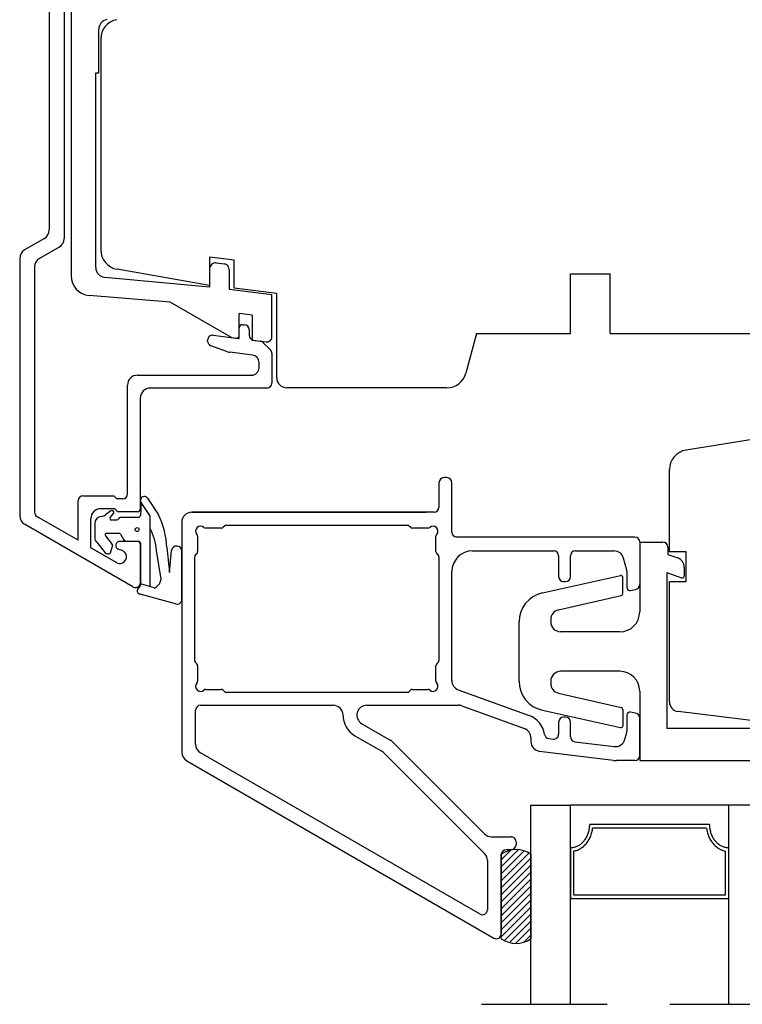
# Model space of a CAD drawing. Units: millimetres. Extents: x 0 to 893, y 0 to 623.
# Drawn here: x 676 to 749, y 211 to 311 of the extents above; entities that cross this region are included whole.
import ezdxf

# ---------------------------------------------------------------- set-up
doc = ezdxf.new("R2010")
doc.units = ezdxf.units.MM
doc.linetypes.add('DASHED', pattern=[19.049999999999997, 12.7, -6.35])
doc.linetypes.add('HIDDEN', pattern=[0.375, 0.25, -0.125])
for name, color, linetype in [('1', 7, 'Continuous'), ('HIDI', 12, 'HIDDEN'), ('KON', 7, 'Continuous'), ('Line Hidden Contour', 252, 'DASHED'), ('Line Visable Contour', 7, 'Continuous')]:
    doc.layers.add(name, color=color, linetype=linetype)

msp = doc.modelspace()

# ---------------------------------------------------------------- hatches: boundary and pattern name
at = {"layer": 'Line Visable Contour'}
h = msp.add_hatch(dxfattribs=at)
h.set_pattern_fill('_USER', color=256, scale=0.5000000000000027, angle=45.00000000000004, pattern_type=0)
h.set_pattern_definition([(45.00000000000004, (313.9416192076349, 359.0610662509725), (0.3535533905932738, -0.3535533905932737), [])])
edge = h.paths.add_edge_path()
edge.add_arc((726.1053083818656, 220.088785935377), 2.589951933222654, 234.60842351440698, 305.391576485593, ccw=False)
edge.add_line((724.6053083818656, 217.9774235750978), (724.6053083818656, 226.5128394705502))
edge.add_arc((726.1053083818656, 224.4014771102697), 2.589951933223372, 54.60842351441818, 125.39157648558171, ccw=False)
edge.add_line((727.6053083818656, 226.5128394705497), (727.6053083818656, 217.9774235750978))

# ---------------------------------------------------------------- linework, layer by layer
at = {"layer": '1', "color": 7, "linetype": 'Continuous'}
for p, q in [((684.1085610521418, 308.9017059712136), (684.1085610521418, 287.6096340230592)), ((684.1085610521418, 308.9017059712136), (684.1085610521418, 287.6096340230592)), ((697.6096702626533, 286.5548964714894), (695.1096702626533, 286.8618578737482)), ((695.1096702626533, 286.8618578737482), (695.1096702626533, 283.9916423891486)), ((695.1096702626533, 283.9916423891486), (685.7612646968059, 285.6400185170282)), ((697.6096702626523, 283.7343993935287), (697.6096702626533, 286.5548964714894)), ((701.9096702626543, 283.2060608642027), (697.6096702626523, 283.7343993935287)), ((701.909670262658, 274.6623080671984), (701.9096702626543, 283.2060608642027)), ((722.1074518416285, 279.1623080671583), (721.0309289598613, 275.1446699768889)), ((722.1074518416285, 279.1623080671583), (721.0309289598613, 275.1446699768889)), ((722.1074518416285, 279.1623080671383), (721.0309289598613, 275.1446699768889)), ((722.1074518416285, 279.1623080671383), (721.0309289598613, 275.1446699768889)), ((722.1074518416285, 279.1623080671583), (721.0309289598613, 275.1446699768889)), ((722.1074518416285, 279.1623080671583), (721.0309289598613, 275.1446699768889)), ((722.1074518416285, 279.1623080671583), (731.6074518416285, 279.1623080671583)), ((735.6074518416285, 279.1623080671583), (758.1074518416285, 279.1623080671583)), ((719.099077307274, 273.6623080670983), (702.9096702626498, 273.6623080672065)), ((718.3053083818654, 264.0774235750977), (718.3053083818654, 261.5774235750977)), ((719.1053083818656, 264.5774235750977), (718.8053083818654, 264.5774235750977)), ((719.6053083818656, 259.0774235750977), (719.6053083818656, 264.0774235750977)), ((717.8053083818654, 261.0774235750977), (693.3053083818654, 261.0774235750977)), ((693.3053083818654, 261.0774235750977), (717.0053083818661, 261.0774235750977)), ((692.3053083818654, 260.0774235750977), (692.3053083818654, 236.837162135328)), ((696.8295724505774, 259.7774235750975), (715.0810443131536, 259.7774235750975)), ((696.2810443131534, 259.4774235750978), (694.7344586440781, 259.4774235750978)), ((696.6174404162216, 259.6895556094536), (696.4931763475092, 259.5652915407417)), ((715.4174404162218, 259.5652915407417), (715.2931763475094, 259.6895556094536)), ((717.1761581196529, 259.4774235750978), (715.6295724505776, 259.4774235750978)), ((693.9053083818658, 258.648273312885), (693.9053083818658, 257.1016876438097)), ((718.0053083818652, 257.1016876438097), (718.0053083818652, 258.648273312885)), ((738.1053083818656, 258.5774235750977), (720.1053083818656, 258.5774235750977)), ((738.6053083818656, 258.0774235750977), (738.6053083818656, 253.7686723878291)), ((738.6053083818656, 258.0774235750977), (738.6053083818656, 253.7686723878291)), ((688.1142279367018, 253.665838932834), (688.1142279367018, 257.3658389328338)), ((688.1142279367018, 253.665838932834), (688.1142279367018, 257.3658389328338)), ((693.8174404162214, 256.8895556094539), (693.693176347509, 256.7652915407415)), ((718.217440416221, 256.7652915407415), (718.0931763475096, 256.8895556094539)), ((721.705308381866, 257.1774235750976), (729.9053083818658, 257.1774235750976)), ((732.1053083818656, 257.1774235750976), (736.0020830090248, 257.1774235750976)), ((693.6053083818656, 256.5531595063857), (693.6053083818656, 246.1016876438093)), ((718.3053083818654, 256.5531595063857), (718.3053083818654, 246.1016876438097)), ((730.4053083818658, 256.6774235750976), (730.4053083818658, 254.5774235750977)), ((731.6053083818656, 254.5774235750977), (731.6053083818656, 256.6774235750976)), ((737.28827129501, 255.2410068488552), (736.968008835313, 256.4362426202001)), ((719.6053083818656, 244.0785303972033), (719.6053083818656, 255.0774235750977)), ((737.3053083818654, 255.111597326304), (737.3053083818654, 253.4774235750978)), ((730.9053083818658, 254.0774235750977), (731.1053083818656, 254.0774235750977)), ((737.6574028351656, 253.1819812491939), (738.1921324706987, 253.2762685113229)), ((693.69317634751, 245.8895556094535), (693.8174404162214, 245.7652915407415)), ((718.0931763475096, 245.7652915407415), (718.217440416221, 245.8895556094539)), ((693.9053083818658, 245.5531595063857), (693.9053083818658, 244.0065738373109)), ((718.0053083818652, 244.0065738373104), (718.0053083818652, 245.5531595063857)), ((694.7344586440781, 243.1774235750976), (696.2810443131534, 243.1774235750976)), ((696.4931763475092, 243.0895556094537), (696.6174404162216, 242.9652915407418)), ((715.0810443131527, 242.8774235750975), (696.8295724505774, 242.8774235750979)), ((715.2931763475085, 242.9652915407409), (715.4174404162218, 243.0895556094537)), ((715.6295724505776, 243.1774235750976), (717.1761581196529, 243.1774235750976)), ((720.2632882385401, 243.1388377764173), (727.4261567258468, 240.5317668550742)), ((693.705308381866, 237.6454525121935), (693.705308381866, 241.0774235750982)), ((694.205308381866, 241.5774235750982), (707.6053083818656, 241.5774235750982)), ((711.0053083818652, 241.5774235750982), (720.283585358146, 241.5774235750973)), ((720.6256055014715, 241.5171161958833), (726.9473285251911, 239.2161971859741)), ((738.1921324706987, 240.7785786388726), (737.6574028351656, 240.8728659010011)), ((730.4053083818658, 239.8774235750979), (730.4053083818658, 238.6529565210676)), ((731.1053083818656, 240.3774235750979), (730.9053083818658, 240.3774235750979)), ((731.6053083818656, 238.3828304870812), (731.6053083818656, 239.8774235750979)), ((737.3053083818654, 240.5774235750977), (737.3053083818654, 238.9432498238916)), ((738.6053083818656, 240.2861747623664), (738.6053083818656, 236.4774235750978)), ((738.6053083818656, 240.2861747623664), (738.6053083818656, 236.4774235750978)), ((710.5053083818652, 239.7113981713136), (713.3867422416738, 238.0478015567009)), ((709.8053083818654, 238.4989626060155), (712.5271220713389, 236.9275227397138)), ((713.5938490228605, 237.888882934103), (722.9124151630526, 228.5703167939113)), ((727.6053083818656, 238.2765045651881), (727.6053083818656, 237.9058176073285)), ((729.4123932717962, 238.2097239736904), (729.8443737101629, 238.1566834452469)), ((732.0443737101627, 237.8865574112605), (736.0178844122142, 237.398671644466)), ((737.105679581909, 238.1323987510049), (737.28827129501, 238.8138403013403)), ((735.9596122460548, 235.9953128111587), (728.4834390384608, 236.9132714556872)), ((692.8053083818654, 235.9711367315435), (723.8553083818656, 218.0444108732053)), ((722.455308381866, 220.4692820038021), (694.205308381866, 236.7794271084089)), ((712.7342288525247, 236.7686041171159), (722.9124151630517, 226.5904178065888)), ((738.1053083818656, 235.9774235750978), (736.252098670227, 235.9774235750978)), ((723.6195219442384, 228.2774235750975), (725.6053083818656, 228.2774235750975)), ((725.6053083818656, 226.9774235750978), (725.1053083818656, 226.9774235750978)), ((726.1053083818656, 227.7774235750975), (726.1053083818656, 227.4774235750978)), ((724.6053083818656, 218.4774235750978), (724.6053083818656, 226.4774235750978)), ((724.6053083818656, 218.4774235750978), (724.6053083818656, 226.4774235750978)), ((723.205308381866, 225.8833110254026), (723.205308381866, 220.9022947056941))]:
    msp.add_line(p, q, dxfattribs=at)
at = {"layer": '1', "color": 4, "linetype": 'Continuous'}
msp.add_line((688.1142279367018, 253.665838932834), (688.1142279367018, 257.3646549328341), dxfattribs=at)
at = {"layer": '1', "color": 1, "linetype": 'Continuous'}
for p, q in [((736.0570399684334, 235.9833501910466), (736.1053083818656, 235.9774235750978)), ((736.1053083818656, 235.9774235750978), (736.1422293709279, 235.9774235750978))]:
    msp.add_line(p, q, dxfattribs=at)
at = {"layer": '1', "color": 7, "linetype": 'Continuous'}
for centre, radius, start, end in [((686.1085610521418, 308.9017059712136), 1.999999999994347, 101.0000000000438, 180), ((686.1085610521418, 308.9017059712136), 1.999999999994347, 101.0000000000438, 180), ((686.1085610521418, 287.6096340230592), 2, 180, 259.9999999999685), ((719.0990773072831, 275.6623080670983), 2, 269.9999999997394, 344.9999999998648), ((719.0990773072831, 275.6623080670783), 2, 269.9999999997394, 345.0000000004401), ((719.0990773072831, 275.6623080670983), 2, 269.9999999997394, 344.9999999998648), ((702.909670262658, 274.6623080671984), 1, 180, 269.9999999996352), ((718.8053083818654, 264.0774235750977), 0.5, 90, 180), ((719.1053083818656, 264.0774235750977), 0.5, 0, 90), ((693.3053083818654, 260.0774235750977), 1, 90, 180), ((717.8053083818654, 261.5774235750977), 0.5, 270, 0), ((696.8295724505774, 259.4774235750978), 0.2999999999999972, 90, 134.999999999954), ((715.0810443131536, 259.4774235750978), 0.3000000000000095, 45.00000000004606, 90), ((694.205308381866, 259.1774235750976), 0.500000000000029, 48.59037789084605, 221.4096221092795), ((693.6053083818656, 258.648273312885), 0.2999999999999829, 0, 41.40962210916843), ((694.7344586440781, 259.7774235750975), 0.2999999999999605, 228.590377890709, 270), ((696.2810443131534, 259.7774235750975), 0.2999999999999901, 270, 315.0000000001842), ((715.6295724505776, 259.7774235750975), 0.2999999999999642, 225.0000000000307, 270), ((717.1761581196529, 259.7774235750975), 0.2999999999999829, 270, 311.409622109291), ((717.705308381866, 259.1774235750976), 0.5000000000000102, 318.5903778906274, 131.4096221092838), ((718.3053083818654, 258.648273312885), 0.2999999999999793, 138.5903778908316, 180), ((720.1053083818656, 259.0774235750977), 0.5, 180, 270), ((738.1053083818656, 258.0774235750977), 0.5, 0, 90), ((693.9053083818658, 256.5531595063857), 0.2999999999999893, 134.9999999999616, 180), ((693.6053083818656, 257.1016876438097), 0.2999999999998989, 314.999999999977, 0), ((718.3053083818654, 257.1016876438097), 0.3000000000000114, 180, 224.9999999999463), ((718.0053083818652, 256.5531595063857), 0.3000000000000114, 0, 44.99999999982344), ((721.705308381866, 255.0774235750977), 2.100000000000001, 90, 180), ((729.9053083818658, 256.6774235750976), 0.5, 0, 90), ((732.1053083818656, 256.6774235750976), 0.5000000000000071, 90, 180), ((736.0020830090248, 256.1774235750976), 1.000000000000009, 14.99999999999445, 90), ((736.8053083818654, 255.111597326304), 0.5, 0, 14.99999999999445), ((730.9053083818658, 254.5774235750977), 0.5, 180, 270), ((731.1053083818656, 254.5774235750977), 0.5, 270, 0), ((738.1053083818656, 253.7686723878291), 0.5000000000000134, 279.9999999999525, 0), ((737.6053083818656, 253.4774235750978), 0.2999999999999901, 180, 279.9999999999883), ((693.9053083818658, 246.1016876438093), 0.2999999999999829, 180, 225.0000000000384), ((718.0053083818652, 246.1016876438097), 0.2999999999999994, 315.0000000001766, 0), ((693.6053083818656, 245.5531595063857), 0.2999999999999829, 0, 45.00000000003839), ((718.3053083818654, 245.5531595063857), 0.3000000000000497, 134.999999999977, 180), ((693.6053083818656, 244.0065738373109), 0.300000000000005, 318.5903778906683, 0), ((718.3053083818654, 244.0065738373104), 0.3000000000000114, 180, 221.4096221093317), ((720.6053083818656, 244.0785303972033), 1, 180, 250.0000000000108), ((694.205308381866, 243.4774235750978), 0.5000000000000338, 138.5903778907254, 311.4096221091539), ((694.7344586440781, 242.8774235750979), 0.3000000000000256, 90, 131.4096221092838), ((696.2810443131534, 242.8774235750979), 0.2999999999999893, 45.00000000003839, 90), ((696.8295724505774, 243.1774235750976), 0.2999999999999944, 225.0000000000384, 270), ((715.0810443131527, 243.1774235750976), 0.2999999999999901, 270, 314.9999999999616), ((715.6295724505776, 242.8774235750979), 0.3000000000000114, 90, 134.9999999999616), ((717.1761581196529, 242.8774235750979), 0.2999999999999712, 48.590377890709, 90), ((717.705308381866, 243.4774235750978), 0.500000000000029, 228.5903778907162, 41.40962210927463), ((694.205308381866, 241.0774235750982), 0.5, 90, 180), ((707.6053083818656, 240.5774235750982), 1, 0, 90), ((711.0053083818652, 240.5774235750982), 1, 90, 239.9999999999994), ((720.283585358146, 240.5774235750973), 1.000000000000011, 70.00000000001076, 90), ((737.6053083818656, 240.5774235750977), 0.2999999999999242, 80.00000000000982, 180), ((711.0053083818652, 240.5774235750982), 2.400000000000006, 180, 240.000000000005), ((726.6053083818656, 238.2765045651881), 2.400000000000085, 8.516884427849979, 69.99999999998813), ((730.9053083818658, 239.8774235750979), 0.5000000000000213, 90, 180), ((731.1053083818656, 239.8774235750979), 0.5, 0, 90), ((738.1053083818656, 240.2861747623664), 0.5, 0, 80.00000000004742), ((726.6053083818656, 238.2765045651881), 1, 0, 70.00000000001076), ((736.8053083818654, 238.9432498238916), 0.4999999999999823, 345.0000000000056, 0), ((712.8867422416738, 237.1817761529164), 1.000000000000008, 44.99999999999079, 60.00000000000109), ((728.6053083818656, 237.9058176073285), 1.000000000000007, 180, 263.0000000000203), ((729.473327943499, 238.705997049511), 0.4999999999999938, 188.5168844278721, 262.9999999999678), ((729.9053083818658, 238.6529565210676), 0.5000000000000004, 262.9999999999678, 0), ((732.1053083818656, 238.3828304870812), 0.4999999999999929, 180, 262.9999999999678), ((736.13975375562, 238.3912177961074), 0.9999999999999967, 262.9999999999678, 345.0000000000056), ((694.705308381866, 237.6454525121935), 1, 180, 239.9999999999994), ((712.027122071338, 236.0614973359297), 0.999999999999998, 44.99999999994473, 59.99999999994131), ((693.3053083818654, 236.837162135328), 1, 180, 239.9999999999994), ((736.252098670227, 238.3774235750979), 2.4, 263.0000000000028, 270), ((738.1053083818656, 236.4774235750978), 0.5, 270, 0), ((723.6195219442384, 229.2774235750975), 1.000000000000008, 224.9999999999885, 270), ((725.6053083818656, 227.7774235750975), 0.5000000000000011, 52.60978200643652, 90), ((725.6053083818656, 227.7774235750975), 0.5, 0, 52.60978200643652), ((725.1053083818656, 226.4774235750978), 0.5, 90, 180), ((725.6053083818656, 227.4774235750978), 0.5, 270, 0), ((722.205308381866, 225.8833110254026), 1, 0, 44.99999999999079), ((722.705308381866, 220.9022947056941), 0.4999999999999918, 239.9999999998831, 0), ((724.1053083818656, 218.4774235750978), 0.4999999999999918, 240.0000000000027, 0)]:
    msp.add_arc(centre, radius, start, end, dxfattribs=at)
at = {"layer": 'HIDI'}
msp.add_line((688.1142279367018, 253.6635350235246), (688.1142279367018, 257.3635349769192), dxfattribs=at)
at = {"layer": 'KON', "ltscale": 9.999999874040933}
for p, q in [((688.1812504704308, 262.0523017101377), (688.1142279367018, 260.7559044441941)), ((689.0632511234494, 260.7394155332785), (688.1812504704308, 262.0523017101377)), ((688.8375521902931, 262.4899771027894), (689.9337495659734, 260.8340452385355)), ((685.1317098013792, 261.2270842425114), (684.5774451509737, 260.8142927903172)), ((685.0700760593959, 260.5501183391352), (685.4323526118683, 260.9813259020229)), ((687.9142279367011, 260.5559044441943), (686.0933057389634, 260.5559044441943)), ((689.1112269089285, 259.6309235872504), (689.1142279241053, 260.5721210450155)), ((684.6937110282347, 258.9559044656079), (685.929698019509, 258.955904465607)), ((686.1029031002658, 258.8559044656076), (686.3627107141297, 258.4059044782034)), ((689.1142757461553, 253.5684429492357), (689.1112269089285, 259.6309235872504)), ((683.700808080645, 258.0462632843273), (684.5436143415868, 256.9809104998403)), ((684.5760720246858, 258.7128396234584), (685.2792904425373, 257.8239334367353)), ((686.7957234160226, 258.1559044782034), (687.9142279367011, 258.1559044782034)), ((688.1142279367018, 257.9559044782035), (688.1142279367018, 253.8170492489307)), ((685.1307115203167, 257.0748225940987), (685.312755034955, 257.6383685871769)), ((690.2265010848337, 254.313019877748), (689.7607144819253, 257.2281207339474)), ((690.7914701913182, 257.5040620501958), (691.0779332428051, 254.9767033831985)), ((691.1812129886589, 256.5119259201774), (691.272406189159, 257.2127026694952)), ((691.0779332428051, 254.9767033831985), (691.1812129886589, 256.5119259201774)), ((689.5236860228129, 253.454415348111), (688.1142279367018, 253.8469729696662)), ((690.0746159225241, 253.9116873540351), (690.2265010848337, 254.313019877748)), ((687.8199550147369, 253.231602625311), (688.1142279367018, 253.6635350235246)), ((691.6800756149973, 251.8157633840883), (688.0959450027444, 252.8140036314225))]:
    msp.add_line(p, q, dxfattribs=at)
at = {"layer": 'KON'}
for p, q in [((683.5142279367014, 259.960290591197), (683.5142279367014, 258.5220784284829)), ((685.184923629919, 260.3036298136785), (685.75722576015, 260.3036298136785)), ((684.8452366245951, 256.8670401841381), (684.7788923486828, 256.8670401841381))]:
    msp.add_line(p, q, dxfattribs=at)
at = {"layer": 'KON', "ltscale": 9.999999874040933}
msp.add_circle((687.788010133158, 259.3354677898296), 0.1999999974808187, dxfattribs=at)
at = {"layer": 'KON'}
for centre, radius, start, end in [((688.5086575518749, 262.272254714996), 0.3944296151740606, 33.50384903345711, 213.8933176194625), ((685.184923629919, 260.4536298136781), 0.15, 139.9648954783287, 270), ((685.75722576015, 260.4536298136781), 0.15, 270, 343.7866205778823), ((686.0933057389634, 260.3559044441944), 0.2, 90, 163.7866205776097), ((685.1224384378061, 257.6998469805366), 0.2, 342.097871613632, 38.34770879719027), ((684.7788923486828, 257.1670401841383), 0.3, 218.3477087976173, 270), ((684.8452366245951, 257.1670401841383), 0.3, 270, 342.0978716135794)]:
    msp.add_arc(centre, radius, start, end, dxfattribs=at)
at = {"layer": 'KON', "ltscale": 9.999999874040933}
for centre, radius, start, end in [((684.0996015757141, 261.4559044341176), 0.7999999899232398, 274.382677125519, 306.677087952169), ((685.2516510335631, 261.0670401866573), 0.1999999974807767, 334.6230664752318, 126.8488563970758), ((687.9142279367011, 260.7559044441941), 0.2, 270, 0), ((688.8142279278841, 260.5721210450155), 0.2999999962212225, 0, 33.89331761948883), ((682.7519193115718, 257.2087295516339), 8.044973563209355, 2.103811594487492, 26.78418507906594), ((684.2142279367004, 259.960290591197), 0.7, 94.38267712556872, 180), ((684.6937110282347, 258.8059044656074), 0.15, 90, 218.3477087976088), ((685.929698019509, 258.7559044656072), 0.2, 30.00000000004416, 90), ((683.5981847435019, 256.5992369091527), 6.194535304770603, 5.826841306570151, 27.12655093047938), ((684.2142279367004, 258.5220784284829), 0.7, 180, 222.8230103636065), ((686.7957234160226, 258.6559044782034), 0.5, 209.9999999998736, 270), ((687.9142279367011, 257.9559044782035), 0.2, 0, 90), ((691.7911302335929, 257.145200278991), 0.5230977031086955, 0, 172.5856731121692), ((-453.3121687717469, 1396.024963915302), 1616.12811407196, 315.0128275873557, 315.0261025730002), ((689.7005105569174, 254.0532683394248), 0.4, 315.0261025730422, 339.270743055309), ((688.0959450027444, 253.1140036276437), 0.2999999962212394, 156.9212051665412, 270), ((689.5773469514938, 253.6470821712364), 0.2, 254.436591868471, 315.0128275874462)]:
    msp.add_arc(centre, radius, start, end, dxfattribs=at)
at = {"layer": 'Line Hidden Contour'}
msp.add_line((722.6015119806002, 211.3487877059569), (776.6015119805984, 211.3487877059569), dxfattribs=at)
at = {"layer": 'Line Visable Contour'}
for p, q in [((680.4085610521465, 317.5689323943438), (680.4085610521465, 288.7556837402912)), ((678.9085610521465, 316.7029069905588), (678.9085610521465, 289.6217091440753)), ((681.1085610521409, 312.7284896368723), (681.1085610521409, 284.9858388155412)), ((683.908561052142, 305.485865411802), (683.908561052142, 309.890909634189)), ((683.6085610521409, 285.820317018703), (683.6085610521409, 305.485865411802)), ((683.6085610521409, 305.485865411802), (683.908561052142, 305.485865411802)), ((678.4085610521465, 288.7556837402912), (676.4160527061363, 287.605308510359)), ((679.9085610521465, 287.8896583365062), (677.9160527061363, 286.7392831065758)), ((675.9160527061363, 286.7392831065758), (675.9160527061363, 260.729313253219)), ((677.4160527061363, 285.8732577027908), (677.4160527061372, 261.0757234147281)), ((695.1096702626533, 285.6801322081541), (695.1096702626533, 283.8382378647033)), ((695.7827918686985, 286.275659899144), (696.5827918686978, 286.1774322504229)), ((695.1096702626533, 283.8382378647033), (684.5158524738222, 284.8246237328426)), ((697.1096702626533, 285.581904559433), (697.1096702626533, 283.5939651545236)), ((731.6074518416285, 285.1623080671583), (735.6074518416285, 285.1623080671583)), ((731.6074518416285, 279.1623080671583), (731.6074518416285, 285.1623080671583)), ((735.6074518416285, 279.1623080671583), (735.6074518416285, 285.1623080671583)), ((691.1412722314858, 282.3117726351551), (682.9430154578008, 282.9927019270676)), ((701.4096702626543, 283.0659915426426), (697.1096702626533, 283.5939651545236)), ((701.4096702626562, 278.7950915736141), (701.4096702626543, 283.0659915426426)), ((697.3472562286411, 278.7287461037926), (691.1412722314858, 282.3117726351551)), ((698.1096702626551, 278.6351334314026), (698.1096702626551, 281.1539079950639)), ((699.4096702626562, 280.9942880658932), (698.1096702626551, 281.1539079950639)), ((699.4096702626562, 280.9942880658932), (699.4096702626562, 278.4755135022428)), ((698.1171619166503, 278.9817978603591), (698.1171619166503, 279.737520493471)), ((698.4171619166495, 280.0375204934712), (698.6171619166503, 280.0375204934712)), ((695.4780965883524, 278.9667460219802), (697.7806011136286, 278.6840340148678)), ((696.3661055705529, 278.8500664309653), (696.366105570391, 278.8500664310163)), ((697.3472562286411, 278.7287461037926), (698.1096702626551, 278.6351334314026)), ((699.1171619166503, 279.5375204934712), (699.1171619166503, 278.9622876158268)), ((694.9171619166495, 278.387624262576), (694.9171619166495, 278.4704729461604)), ((696.9377739785882, 277.3020778479271), (695.2461518449877, 277.9177779521837)), ((699.4096702626562, 278.4755135022428), (700.8487355909515, 278.2988184977934)), ((699.5562272449474, 278.4660145400052), (700.220307658426, 278.3844757180327)), ((700.5129263773165, 278.2417560328053), (701.2707153072438, 277.483967102878)), ((699.4585639242036, 276.9667413497713), (697.1579247785089, 277.2492243170713)), ((701.4171619166495, 277.1304137122847), (701.4171619166495, 274.1375204934724)), ((700.1171619166503, 275.6875204934717), (700.1171619166503, 276.2223317360408)), ((687.8142279367034, 274.9375204934717), (699.3671619166503, 274.9375204934717)), ((686.8142279367025, 262.9336595000318), (686.8142279367034, 273.9375204934717)), ((700.9171619166495, 273.6375204934724), (689.1142279367036, 273.6375204934724)), ((688.1142279367009, 261.4336595000318), (688.1142279367054, 272.6375204934724)), ((767.7574518416272, 271.2378274650186), (743.2907865102811, 267.362688369898)), ((741.6036554403622, 257.066479944277), (741.6036554403622, 265.3873116887066)), ((682.3142279367044, 262.7336595000338), (685.4263599710307, 262.7336595000237)), ((685.4263599710307, 262.7336595000237), (685.72635997106, 262.4336595000318)), ((681.8142279367053, 258.2477606268234), (681.8142279367044, 262.2336595000338)), ((686.3142279367025, 262.4336595000318), (685.72635997106, 262.4336595000318)), ((685.38996386799, 261.4336595000318), (684.1142279367018, 261.4336595000318)), ((685.72635997106, 261.2215274656814), (685.6020959023431, 261.3457915343837)), ((687.8142279367007, 261.1336595000334), (685.9384920054167, 261.1336595000334)), ((687.3642279367036, 253.5423559329224), (676.4160527061363, 259.8632878494358)), ((681.8142279367053, 258.2477606268234), (677.6660527061372, 260.642710712836)), ((683.1142279367018, 257.497205276883), (683.1142279367018, 260.4336595000318)), ((687.8142279367034, 258.1336595000334), (686.0142279367014, 258.1336595000334)), ((688.1142279367036, 253.9753686348217), (688.1142279367036, 257.8336595000314)), ((738.6036554403604, 258.0595225481288), (738.6036554403604, 251.0031261119279)), ((738.6036554403631, 258.0595225481288), (740.9536554403635, 258.0595225481288)), ((685.8058457578231, 255.9431990033031), (683.1142279367018, 257.497205276883)), ((686.2688566963111, 257.2153111017628), (685.8774198793731, 257.3577824517128)), ((692.3142279367007, 252.2974304419003), (692.3142279367007, 257.145200278991)), ((741.4536554403635, 257.5595225481288), (741.4536554403635, 256.8210754794267)), ((741.4536554403635, 256.8210754794267), (742.4456755836886, 256.4600096754679)), ((743.3036554403611, 257.066479944277), (741.6036554403622, 257.066479944277)), ((743.3036554403611, 257.066479944277), (741.6036554403622, 257.066479944277)), ((743.3036554403611, 254.066479944277), (743.3036554403611, 257.066479944277)), ((743.3036554403611, 254.066479944277), (743.3036554403611, 257.066479944277)), ((741.3536554403631, 255.0034278542566), (742.8352514116982, 254.4641710214877)), ((741.3536554403631, 255.0034278542566), (741.3536554403631, 239.2227244731388)), ((743.1036554403631, 255.5203170546778), (743.1036554403631, 254.6521095456378)), ((728.7594764289183, 252.9312946142776), (736.6689258048277, 254.6770944041177)), ((736.9036554403606, 252.8554502744977), (736.9036554403606, 254.4801328535177)), ((741.6036554403622, 254.066479944277), (743.3036554403611, 254.066479944277)), ((741.6036554403622, 241.9421998933266), (741.6036554403622, 254.066479944277)), ((741.6036554403622, 241.9421998933266), (741.6036554403622, 254.066479944277)), ((741.6036554403622, 254.066479944277), (743.3036554403611, 254.066479944277)), ((730.3807349399699, 251.204654810097), (736.7383850758947, 252.6584887238986)), ((726.4060827100188, 244.0044456735886), (726.4060827100188, 250.0018065502567)), ((729.6036554403604, 250.2298181824967), (729.6036554403604, 250.0031261119279)), ((736.6036554403604, 249.0031261119279), (730.6036554403604, 249.0031261119279)), ((736.6036554403604, 245.0031261119279), (730.6036554403604, 245.0031261119279)), ((729.6036554403604, 244.0031261119279), (729.6036554403604, 243.7764340413486)), ((738.6036554403604, 243.0031261119279), (738.6036554403604, 235.9774235750978)), ((730.3807349399699, 242.8015974137469), (736.7383850758938, 241.3477634999467)), ((728.7594764289183, 241.0749576095677), (736.6689258048277, 239.3291578197276)), ((736.9036554403606, 241.1508019493489), (736.9036554403606, 239.5261193703276)), ((755.3156704334319, 239.373850946868), (742.4817861013821, 240.9496537411387)), ((755.3156704334319, 239.373850946868), (742.4817861013821, 240.9496537411387)), ((738.6053083818656, 236.5121557823576), (738.6053083818656, 240.3209069696258)), ((738.6053083818656, 240.3209069696258), (738.6053083818656, 236.5121557823581)), ((738.6053083818656, 236.4774235750978), (738.6053083818656, 240.286174762366)), ((738.6053083818656, 236.4774235750978), (738.6053083818656, 240.286174762366)), ((738.6053083818656, 240.286174762366), (738.6053083818656, 236.4774235750978)), ((738.6053083818656, 240.286174762366), (738.6053083818656, 236.4774235750978)), ((738.6053083818656, 236.45604113338), (738.6053083818656, 240.2647923206486)), ((738.6053083818656, 236.45604113338), (738.6053083818656, 240.2647923206486)), ((738.6053083818656, 240.2647923206491), (738.6053083818656, 236.45604113338)), ((738.6053083818656, 240.2647923206491), (738.6053083818656, 236.45604113338)), ((755.3156704334319, 239.2227244731388), (741.3536554403631, 239.2227244731388)), ((738.6036554403631, 235.9774235750978), (760.0156704334318, 235.9774235750978)), ((727.6015119806002, 231.4870956408858), (731.6015119806002, 231.4870956408858)), ((727.6015119806002, 231.4870956408858), (731.6015119806002, 231.4870956408858)), ((727.6015119806002, 211.3487877059569), (727.6015119806002, 231.4870956408676)), ((747.6015119806002, 231.4870956408767), (731.6015119806148, 231.4870956408767)), ((731.6015119806002, 211.3487877059569), (731.6015119806002, 231.4870956408676)), ((747.6015119806002, 211.3487877059569), (747.6015119806002, 231.4870956408676)), ((751.6015119806129, 231.4870956408767), (747.6015119806002, 231.4870956408767)), ((745.655435996749, 229.5175331595946), (733.547587964466, 229.5175331595946)), ((745.365640899769, 229.1436206633447), (733.837383061446, 229.1436206633447)), ((731.6015119806129, 227.1805800580068), (731.6015119806129, 222.0392832345269)), ((731.6015119806129, 227.1805800580068), (731.6015119806129, 222.0392832345269)), ((747.6015119806002, 222.0392832345269), (747.6015119806002, 227.1805800580068)), ((724.6053083818656, 217.9774235750978), (724.6053083818656, 226.5128394705497)), ((724.6053083818656, 226.5128394705497), (724.6053083818656, 218.4774235750978)), ((724.6053083818656, 218.4774235750978), (724.6053083818656, 226.5128394705497)), ((724.6053083818656, 226.4774235750978), (724.6053083818656, 218.4774235750978)), ((724.6053083818683, 218.4774235750978), (724.6053083818683, 226.4774235750978)), ((724.6053083818656, 226.4774235750978), (724.6053083818656, 218.4774235750978)), ((724.6053083818656, 218.4774235750978), (724.6053083818656, 226.4774235750978)), ((724.6053083818683, 226.4774235750978), (724.6053083818683, 218.4774235750978)), ((724.6053083818656, 218.4774235750978), (724.6053083818656, 226.4774235750978)), ((727.6015119806002, 217.9870956408769), (727.6015119806002, 226.5225115363289)), ((727.6053083818656, 226.5128394705497), (727.6053083818656, 217.9774235750978)), ((727.6053083818656, 226.5128394705497), (727.6053083818656, 217.9774235750978)), ((731.9128841380284, 226.8325784607759), (731.9128841380284, 222.4131957307749)), ((747.2901398231847, 222.4131957307749), (747.2901398231847, 226.8325784607759)), ((727.6053083818874, 223.6892495928668), (727.6053083818874, 218.4120879568868)), ((727.6053083818874, 223.6892495928668), (727.6053083818874, 218.4120879568868)), ((731.6015119806129, 222.0392832345269), (747.6015119806002, 222.0392832345269)), ((731.9128841380284, 222.4131957307749), (747.2901398231847, 222.4131957307749)), ((724.6053083818683, 221.7128394705487), (724.6053083818683, 218.4774235750978)), ((724.6053083818683, 221.7128394705487), (724.6053083818683, 218.4774235750978)), ((724.6053083818683, 218.4774235750978), (724.6053083818683, 221.7128394705491)), ((724.6053083818683, 218.4774235750978), (724.6053083818683, 221.7128394705491))]:
    msp.add_line(p, q, dxfattribs=at)
for centre, radius, start, end in [((684.908561052142, 309.890909634189), 0.9999999999994053, 101.0000000000189, 180), ((677.9085610521465, 289.6217091440753), 0.9999999999996882, 300.0000000000103, 0), ((679.4085610521465, 288.7556837402912), 1.000000000000476, 299.9999999999843, 0), ((676.9160527061363, 286.7392831065758), 0.9999999999989005, 120.0000000000364, 180), ((678.4160527061363, 285.8732577027908), 1.000000000000476, 119.9999999999843, 180), ((684.6085610521409, 285.820317018703), 1, 180, 264.6805510942885), ((695.7096702626536, 285.6801322081541), 0.600000000005298, 82.99999999988987, 180), ((696.5096702626547, 285.581904559433), 0.5999999999986017, 0, 83.00000000007374), ((683.1085610521409, 284.9858388155412), 2, 180, 265.2520358522923), ((698.4171619166495, 279.737520493471), 0.3000000000001819, 90, 180), ((698.6171619166503, 279.5375204934712), 0.5, 0, 90), ((695.4171619166495, 278.4704729461604), 0.4999999999991587, 82.99999999995582, 180), ((697.8171619166501, 278.9817978603591), 0.2999999999989204, 262.9999999999777, 0), ((699.6171619166503, 278.9622876158268), 0.5, 180, 262.9999999999678), ((700.9096702626562, 278.7950915736141), 0.5000000000002831, 262.9999999997617, 0), ((695.4171619166495, 278.387624262576), 0.5, 180, 250.000000000122), ((700.1593729867232, 277.888202642212), 0.5000000000000442, 44.9999999999954, 82.99999999996854), ((697.2797941219146, 278.2417704687127), 0.9999999999999029, 249.9999999999529, 262.9999999999669), ((699.3671619166503, 276.2223317360408), 0.75, 0, 83.00000000003803), ((700.9171619166495, 277.1304137122847), 0.5, 0, 44.99999999993091), ((699.3671619166503, 275.6875204934717), 0.75, 270, 0), ((687.8142279367034, 273.9375204934717), 1, 90, 180), ((700.9171619166495, 274.1375204934724), 0.5, 270, 0), ((689.1142279367036, 272.6375204934724), 1, 90, 180), ((743.6036554403622, 265.3873116887066), 2, 98.99999999999201, 180), ((682.3142279367044, 262.2336595000338), 0.5, 90, 180), ((686.3142279367025, 262.9336595000318), 0.5, 270, 0), ((677.9160527061372, 261.0757234147281), 0.5, 180, 239.9999999999994), ((684.1142279367018, 260.4336595000318), 1, 90, 180), ((685.38996386799, 261.1336595000334), 0.2999999999940055, 44.99999999963153, 90), ((685.9384920054131, 261.4336595000227), 0.2999999999875743, 224.9999999984032, 270.0000000006948), ((687.8142279367007, 261.4336595000318), 0.2999999999983629, 270, 0), ((676.9160527061363, 260.729313253219), 1, 180, 239.9999999999413), ((686.0142279367014, 257.7336595000338), 0.3999999999996362, 90, 250.0000000005456), ((687.8142279367034, 257.8336595000314), 0.3000000000001819, 0, 90), ((740.9536554403635, 257.5595225481288), 0.5, 0, 90), ((686.0373512270676, 256.5792550525325), 0.6768767096387742, 250.000000000002, 70.00000000008416), ((742.1036554403631, 255.5203170546778), 1.000000000003742, 0, 70.00000000008873), ((687.6142279367036, 253.9753686348217), 0.5000000000061453, 240.0000000004065, 0), ((736.7036554403608, 254.4801328535177), 0.1999999999974801, 0, 100.0000000000262), ((742.9036554403633, 254.6521095456378), 0.2000000000000455, 249.9999999991849, 0), ((729.4060827100179, 250.0018065502567), 2.999999999998977, 102.4469415185048, 180), ((736.7036554403608, 252.8554502744977), 0.2000000000000455, 280.0000000004263, 0), ((691.8142279367007, 252.2974304419003), 0.5000000000000001, 254.4365918682562, 0), ((730.6036554403604, 250.2298181824967), 1, 102.8806261747707, 180), ((736.6036554403604, 251.0031261119279), 2, 270, 0), ((730.6036554403604, 250.0031261119279), 1, 180, 270), ((730.6036554403604, 244.0031261119279), 1, 90, 180), ((736.6036554403604, 243.0031261119279), 2, 0, 90), ((729.4060827100197, 244.0044456735886), 3.000000000000072, 180, 257.5530584814464), ((730.6036554403604, 243.7764340413486), 1.000000000004415, 180, 257.1193738252874), ((742.6036554403622, 241.9421998933266), 1.000000000003324, 180, 263.0000002554639), ((742.6036554403622, 241.9421998933266), 1.000000000003324, 180, 263.0000002554639), ((736.7036554403608, 241.1508019493489), 0.1999999999955702, 0, 79.99999999987762), ((736.7036554403608, 239.5261193703276), 0.2000000000000455, 260.0000000001038, 0), ((726.1053083818656, 224.4014771102697), 2.589951933223372, 54.60842351441862, 125.3915764855814), ((726.1053083818656, 220.088785935377), 2.589951933222654, 234.608423514407, 305.3915764855931)]:
    msp.add_arc(centre, radius, start, end, dxfattribs=at)
for points in [[(731.6015119806129, 227.1805800580068), (731.9416076141501, 227.216544837996), (732.2671091675334, 227.3215155749121), (732.4250097895533, 227.4001188273909), (732.5745499725385, 227.4936724061649), (732.7188267716961, 227.6041417161868), (732.8524255105426, 227.7273232222919), (732.9785397856817, 227.8661933719658), (733.0922926739299, 228.0153686614757), (733.1963228055633, 228.1782760311993), (733.2868632203231, 228.3490566087993), (733.3656439016418, 228.5308944162798), (733.4302252221264, 228.7182481248396), (733.51829317079, 229.1135724573173), (733.547587964466, 229.5175331595946)], [(731.9128841380284, 226.8325784607759), (732.3004454227344, 226.9398742446073), (732.6588190467796, 227.1223866475352), (732.8299192619475, 227.2431542072672), (732.9891037193815, 227.3792504305351), (733.1401583548836, 227.5338996384789), (733.2772271191575, 227.7010848522368), (733.4035428134216, 227.8847433646051), (733.5144347624032, 228.0781111365899), (733.612142873279, 228.2850065620445), (733.693519214909, 228.4988735307342), (733.7824074070945, 228.8175643464578), (733.837383061446, 229.1436206633447)], [(745.365640899769, 229.1436206633447), (745.4527058342014, 228.6866813818496), (745.6069759748211, 228.2478617551364), (745.705999909806, 228.0452741894987), (745.8208769037215, 227.8512380896436), (745.9475493892683, 227.6725578030895), (746.0888815283874, 227.5052439566597), (746.2394422085567, 227.3557272977995), (746.4028466639179, 227.2203922128373), (746.5728675270025, 227.104452624701), (746.7532326385394, 227.0053379342807), (747.0156475034005, 226.89959015367), (747.2901398231847, 226.8325784607759)], [(745.655435996749, 229.5175331595946), (745.684730790425, 229.1135724573173), (745.7727987390849, 228.7182481248391), (745.8373800595732, 228.5308944162798), (745.9161607408901, 228.3490566087993), (746.0067011556516, 228.1782760311998), (746.110731287285, 228.0153686614762), (746.2244841755314, 227.8661933719658), (746.3505984506724, 227.7273232222923), (746.4841971895189, 227.6041417161868), (746.6284739886728, 227.4936724061649), (746.7780141716617, 227.4001188273909), (746.9359147936798, 227.3215155749121), (747.2614163470648, 227.216544837996), (747.6015119806002, 227.1805800580068)]]:
    msp.add_spline(points, degree=3, dxfattribs=at)

doc.saveas('drawing.dxf')
